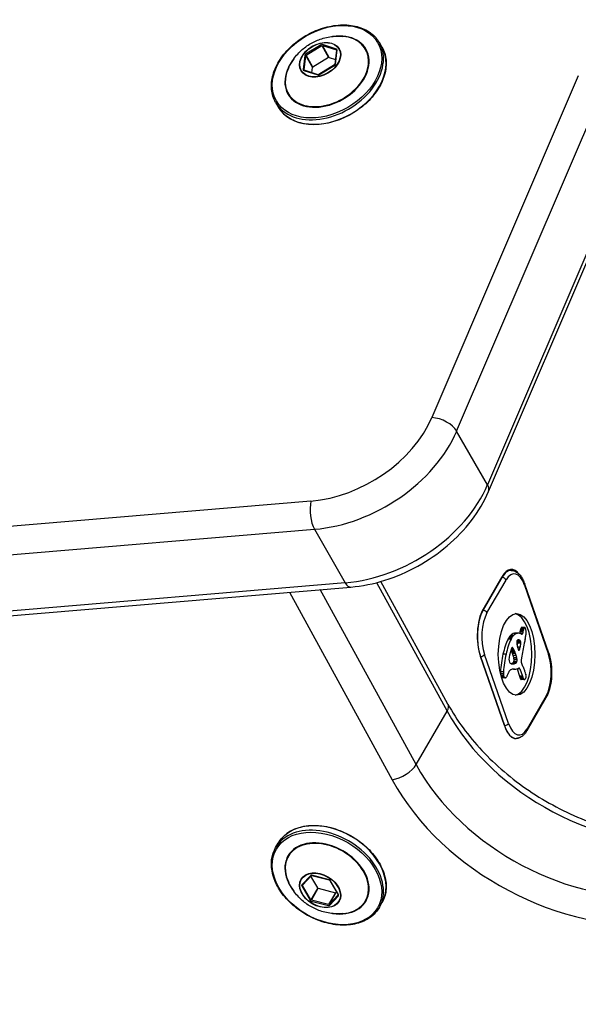
# Model space of a CAD drawing. Units: millimetres. Extents: x -2821 to 4428, y -2562 to 2688.
# Drawn here: x -73 to 10, y -51 to 95 of the extents above; entities that cross this region are included whole.
import ezdxf

# ---------------------------------------------------------------- set-up
doc = ezdxf.new("R2010")
doc.units = ezdxf.units.MM
doc.header["$LTSCALE"] = 100
doc.layers.add('SW_Toestellen', color=2, linetype='Continuous')

msp = doc.modelspace()

# ---------------------------------------------------------------- linework, layer by layer
at = {"layer": 'SW_Toestellen'}
for p, q in [((-28.46, 91.54), (-30.79, 90.11)), ((-30.71, 89.99), (-28.39, 91.42)), ((-28.39, 91.42), (-27.36, 89.65)), ((-28.29, 91.44), (-26.21, 90.76)), ((-27.27, 89.66), (-28.29, 91.44)), ((-26.19, 90.89), (-28.28, 91.57)), ((-19.82, 91.86), (-19.43, 91.18)), ((-30.9, 89.96), (-31.14, 87.84)), ((-31.01, 87.79), (-30.77, 89.91)), ((-30.77, 89.91), (-29.74, 88.14)), ((-29.69, 88.21), (-30.71, 89.99)), ((-27.36, 89.65), (-29.69, 88.21)), ((-27.27, 89.66), (-26.33, 89.36)), ((-26.18, 90.72), (-26.42, 88.61)), ((-26.35, 88.66), (-26.11, 90.77)), ((-26.21, 90.76), (-26.18, 90.7)), ((-29.83, 87.37), (-29.74, 88.14)), ((-26.48, 88.53), (-28.81, 87.09)), ((-28.79, 87.07), (-26.46, 88.51)), ((-31.06, 87.72), (-28.98, 87.04)), ((-30.99, 87.75), (-31.01, 87.79)), ((-28.91, 87.07), (-30.99, 87.75)), ((9.75, 86.91), (-12, 36.08)), ((-8.33, 34.08), (13.43, 84.9)), ((-8.33, 34.08), (13.43, 84.9)), ((-35.24, 82.96), (-34.85, 82.28)), ((18.02, 76.94), (-3.73, 26.11)), ((18.02, 76.94), (-3.73, 26.11)), ((-3.59, 25.1), (18.16, 75.93)), ((-3.73, 26.11), (-8.33, 34.08)), ((-29.98, 23.68), (-765.95, -38.38)), ((-765.45, -42.58), (-29.48, 19.48)), ((-765.45, -42.58), (-29.48, 19.48)), ((-29.48, 19.48), (-24.88, 11.52)), ((-0.24, 13.36), (-0.76, 13.36)), ((-1.58, 12.33), (-4.41, 7.43)), ((-4.4, 7.57), (-1.57, 12.47)), ((-3.82, 7.04), (-0.99, 11.93)), ((-1.65, 12.33), (-1.58, 12.33)), ((-24.88, 11.52), (-760.85, -50.54)), ((-24.88, 11.52), (-760.85, -50.54)), ((-760.04, -51.17), (-24.07, 10.89)), ((-14.35, -15.53), (-28.6, 10.51)), ((-14.35, -15.53), (-28.6, 10.51)), ((-20.22, 11.55), (-9.76, -7.57)), ((-20.22, 11.55), (-9.76, -7.57)), ((-9.62, -6.54), (-19.62, 11.71)), ((1.77, 11.15), (5.33, 0.87)), ((5.35, 1.04), (1.79, 11.31)), ((-33.18, 10.12), (-17.91, -17.78)), ((-4.41, 7.43), (-4.48, 7.43)), ((1.58, 4.48), (1.13, 4.48)), ((1.63, 4.64), (1.18, 4.64)), ((1.69, 4.78), (1.24, 4.78)), ((1.72, 4.83), (1.27, 4.83)), ((1.75, 4.86), (1.3, 4.86)), ((1.78, 4.88), (1.34, 4.88)), ((1.8, 4.88), (1.35, 4.88)), ((-0.25, 3.13), (-0.7, 3.13)), ((-0.2, 3.23), (-0.65, 3.23)), ((-0.15, 3.31), (-0.59, 3.31)), ((-0.01, 3.52), (-0.45, 3.52)), ((0.14, 3.69), (-0.31, 3.69)), ((0.66, 4), (0.21, 4)), ((0.83, 4.02), (0.38, 4.02)), ((1.09, 2.95), (0.68, 2.95)), ((0.95, 3.04), (0.75, 3.04)), ((1.48, 4.05), (1.03, 4.05)), ((1.52, 4.25), (1.07, 4.25)), ((1.32, 3.86), (1.19, 3.94)), ((0.17, 1.59), (-0.24, 1.59)), ((0.22, 1.49), (-0.23, 1.49)), ((0.12, 1.67), (-0.22, 1.67)), ((0.07, 1.76), (-0.18, 1.76)), ((-0.05, 1.87), (-0.08, 1.87)), ((1.12, 2.92), (0.67, 2.92)), ((1.15, 2.88), (0.7, 2.88)), ((1.12, 1.93), (0.72, 1.93)), ((1.17, 2.84), (0.73, 2.84)), ((1.19, 2.79), (0.75, 2.79)), ((1.21, 2.54), (0.76, 2.54)), ((1.21, 2.67), (0.77, 2.67)), ((1.04, 1.64), (0.81, 1.64)), ((-1.24, -9.72), (-4.8, 0.56)), ((-4.8, 0.56), (-1.24, -9.72)), ((-0.61, -9.41), (-4.17, 0.86)), ((-0.99, 0.91), (-1.44, 0.91)), ((0.27, 1.38), (-0.18, 1.38)), ((0.34, 1.21), (-0.1, 1.21)), ((0.41, 1.02), (-0.04, 1.02)), ((0.51, 0.7), (0.06, 0.7)), ((0.61, 0.38), (0.16, 0.38)), ((0.65, 0.09), (0.2, 0.09)), ((0.12, -0.54), (-0.15, -0.54)), ((0.31, -0.49), (-0.14, -0.49)), ((0.29, -1.33), (-0.09, -1.33)), ((0.37, -0.48), (-0.08, -0.48)), ((0.4, -0.47), (-0.05, -0.47)), ((0.13, -1.32), (-0.03, -1.32)), ((0.43, -0.46), (-0.02, -0.46)), ((0.45, -0.45), (0, -0.45)), ((0.47, -0.45), (0.03, -0.45)), ((0.49, -0.44), (0.04, -0.44)), ((0.51, -0.43), (0.06, -0.43)), ((0.54, -0.4), (0.09, -0.4)), ((0.56, -0.35), (0.12, -0.35)), ((0.58, -0.32), (0.13, -0.32)), ((0.59, -0.28), (0.14, -0.28)), ((0.61, -0.24), (0.16, -0.24)), ((0.62, -0.19), (0.17, -0.19)), ((0.64, -1.28), (1.01, -2.35)), ((1.08, -1.27), (0.7, -1.27)), ((1.08, -1.27), (1.45, -2.35)), ((-1.38, -1.74), (-1.83, -1.74)), ((-1.39, -2.01), (-1.82, -2.01)), ((-1.36, -2.27), (-1.75, -2.27)), ((-1.34, -2.36), (-1.73, -2.36)), ((-1.31, -2.44), (-1.7, -2.44)), ((-1.28, -2.5), (-1.69, -2.5)), ((-1.25, -2.54), (-1.67, -2.54)), ((-1.16, -2.62), (-1.6, -2.62)), ((-1.11, -2.63), (-1.55, -2.63)), ((1.45, -2.35), (1.01, -2.35)), ((1.49, -2.48), (1.04, -2.48)), ((1.53, -2.61), (1.08, -2.61)), ((1.56, -2.7), (1.12, -2.7)), ((1.6, -2.77), (1.16, -2.77)), ((1.67, -2.85), (1.22, -2.85)), ((1.73, -2.88), (1.28, -2.88)), ((2.13, -10.45), (4.96, -5.55)), ((4.98, -5.3), (2.15, -10.2)), ((-14.35, -15.53), (-9.76, -7.57)), ((0.25, -11.62), (0.5, -11.62)), ((-35.24, -27.87), (-34.85, -27.2)), ((-30.01, -31.99), (-31.34, -33.42)), ((-31.23, -33.43), (-29.9, -31.99)), ((-28.98, -33.84), (-29.99, -32.09)), ((-27.29, -32.64), (-29.85, -31.95)), ((-29.84, -31.99), (-27.28, -32.67)), ((-31.35, -33.57), (-30.12, -35.69)), ((-31.23, -33.49), (-31.12, -33.31)), ((-30, -35.61), (-31.23, -33.49)), ((-27.18, -32.74), (-25.96, -34.86)), ((-25.9, -34.87), (-27.13, -32.75)), ((-28.98, -33.84), (-30, -35.61)), ((-29.92, -35.67), (-28.9, -33.89)), ((-28.9, -33.89), (-26.34, -34.58)), ((-26.34, -34.58), (-27.37, -36.35)), ((-27.28, -36.34), (-26.26, -34.56)), ((-25.95, -34.9), (-27.28, -36.34)), ((-27.24, -36.46), (-25.91, -35.02)), ((-26.18, -34.47), (-26.26, -34.56)), ((-25.95, -34.89), (-25.95, -34.9)), ((-29.96, -35.81), (-27.4, -36.49)), ((-27.37, -36.35), (-29.92, -35.67)), ((-19.82, -36.77), (-19.43, -36.1))]:
    msp.add_line(p, q, dxfattribs=at)
for centre, major_axis, ratio in [((-27.6, 87.53), (-7.53, -4.35), 0.707107), ((-28.62, 89.3), (2.83, 1.64), 0.707107), ((-28.63, 89.31), (-2.79, -1.61), 0.707107), ((0.58, 0.87), (0, 6.08), 0.447214), ((-27.6, -32.45), (7.53, -4.35), 0.707107), ((-28.62, -34.21), (2.83, -1.64), 0.707107), ((-28.63, -34.22), (2.79, -1.61), 0.707107)]:
    msp.add_ellipse(centre, major_axis=major_axis, ratio=ratio, dxfattribs=at)
for centre, major_axis, ratio, start_param, end_param in [((-27.6, 87.53), (-5.8, -3.35), 0.707107, 5.23307, 10.474893), ((-27.61, 87.56), (5.73, 3.31), 0.707107, 2.347777, 7.077001), ((-27.53, 87.41), (-7.71, -4.45), 0.707107, 0, 3.141593), ((-27.14, 86.73), (7.71, 4.45), 0.707107, 3.141593, 6.283185), ((-28.38, 91.42), (0.108, 0.15), 0.866589, 0, 1.047198), ((-26.3, 90.74), (0.173, 0.1), 0.707107, 5.800988, 6.848185), ((-30.71, 89.99), (-0.173, -0.1), 0.707107, 4.75379, 5.800988), ((-26.54, 88.62), (0.173, 0.1), 0.707107, 4.75379, 5.800988), ((-30.95, 87.87), (-0.173, -0.1), 0.707107, 5.800988, 6.848185), ((-30.92, 87.81), (-0.0866, -0.05), 0.707107, 5.800988, 6.283185), ((-28.87, 87.19), (-0.108, -0.15), 0.866589, 0, 1.047198), ((-26.84, 37.05), (-14.72, -8.5), 0.707107, 0.98403, 2.384839), ((-10.94, 34.25), (2.76, -1.18), 0.514115, 0.601652, 2.172448), ((-25.77, 35.21), (17.32, 10), 0.707107, 4.125623, 5.526432), ((-25.77, 35.21), (17.32, 10), 0.707107, 4.125623, 5.526432), ((-21.18, 27.25), (-17.32, -10), 0.707107, 0.98403, 2.384839), ((-21.18, 27.25), (-17.32, -10), 0.707107, 0.98403, 2.384839), ((-6.35, 26.29), (2.76, -1.18), 0.514115, 0, 0.601652), ((-28.92, 21.84), (-0.25, 2.99), 0.391505, 0.876411, 2.447207), ((-0.24, 8.46), (0, 4.9), 0.447214, 0, 0.659058), ((-0.2, 8.52), (0, 5), 0.447214, 5.729438, 6.942243), ((0.21, 8.46), (0, 4.4), 0.447214, 5.371447, 6.942243), ((-1.44, 11.93), (0.433, -0.25), 0.707107, 0.684719, 2.255516), ((-24.32, 13.88), (0.25, -2.99), 0.391505, 5.5888, 6.283185), ((1.32, 11.15), (0.472, 0.164), 0.547723, 5.719243, 6.283185), ((-3.03, 3.62), (0, 5), 0.447214, 0.659058, 2.229854), ((-3.06, 3.56), (0, -4.9), 0.447214, 3.800651, 5.371447), ((-4.27, 7.04), (-0.433, 0.25), 0.707107, 3.826312, 5.397108), ((-2.62, 3.56), (0, 4.4), 0.447214, 0.659058, 2.229854), ((0.13, 0.87), (0, 6.08), 0.447214, 3.223972, 6.200806), ((2.15, 3.08), (0, -2.67), 0.447214, 4.163492, 4.25908), ((1.86, 3.48), (0, -1.91), 0.447214, 4.062208, 4.163492), ((1.49, 4.1), (0, -0.879), 0.447214, 3.842731, 4.062208), ((1.42, 4.3), (0, -0.617), 0.447214, 3.706318, 3.842731), ((1.36, 4.5), (0, 0.391), 0.447214, 0.34994, 0.564726), ((1.35, 4.57), (0, 0.316), 0.447214, 0.102383, 0.34994), ((1.35, 4.61), (0, 0.272), 0.447214, 0, 0.102383), ((2.6, 3.08), (0, -2.67), 0.447214, 4.163492, 4.25908), ((2.31, 3.48), (0, -1.91), 0.447214, 4.062208, 4.163492), ((1.94, 4.1), (0, -0.879), 0.447214, 3.842731, 4.062208), ((1.86, 4.3), (0, -0.617), 0.447214, 3.706318, 3.842731), ((1.81, 4.5), (0, 0.391), 0.447214, 0.34994, 0.564726), ((1.8, 4.57), (0, 0.316), 0.447214, 0.102383, 0.34994), ((1.8, 4.61), (0, 0.272), 0.447214, 6.098108, 6.385568), ((1.79, 4.57), (0, 0.314), 0.447214, 5.606604, 6.098108), ((1.75, 4.45), (0, 0.463), 0.447214, 5.269468, 5.606604), ((1.66, 4.32), (0, 0.708), 0.447214, 5.020051, 5.269468), ((1.38, 4.13), (0, 1.36), 0.447214, 4.889648, 5.020051), ((1.63, -2.52), (0, -7.68), 0.447214, 3.88612, 4.24955), ((2.08, -2.52), (0, -7.68), 0.447214, 3.88612, 4.24955), ((-0.27, 2.17), (0, -1.35), 0.447214, 3.812384, 3.920921), ((0.49, 0.01), (0, -4.11), 0.447214, 3.776641, 3.812384), ((0.33, 0.52), (0, -3.47), 0.447214, 3.668636, 3.776641), ((0.4, 0.24), (0, -3.79), 0.447214, 3.569702, 3.668636), ((0.37, 0.37), (0, 3.65), 0.447214, 0.098728, 0.428109), ((0.18, 2.17), (0, -1.35), 0.447214, 3.812384, 3.920921), ((0.94, 0.01), (0, -4.11), 0.447214, 3.776641, 3.812384), ((0.77, 0.52), (0, -3.47), 0.447214, 3.668636, 3.776641), ((0.85, 0.24), (0, -3.79), 0.447214, 3.569702, 3.668636), ((0.82, 0.37), (0, 3.65), 0.447214, 0.098728, 0.428109), ((0.38, 0.16), (0, 3.86), 0.447214, 0, 0.098728), ((0.79, 2.66), (0, 0.384), 0.447214, 0.46497, 0.99349), ((0.83, 0.16), (0, 3.86), 0.447214, 6.069746, 6.381913), ((0.81, 2.57), (0, 0.485), 0.447214, 0.042986, 0.46497), ((0.83, 1.41), (0, 1.65), 0.447214, 6.127573, 6.326602), ((0.85, 1.71), (0, 1.35), 0.447214, 5.884046, 6.127573), ((0.91, 4.15), (0, -0.3), 0.447214, 1.038069, 1.211808), ((2.04, 3.2), (0, -2.4), 0.447214, 4.25908, 4.3534), ((0.93, 2.11), (0, -0.908), 0.447214, 2.658545, 2.742453), ((1.36, 4.15), (0, -0.3), 0.447214, 6.026513, 7.494993), ((2.49, 3.2), (0, -2.4), 0.447214, 4.25908, 4.3534), ((32.04, -28.22), (0, 74.43), 0.447214, 1.135652, 1.140256), ((-1.76, 6.9), (0, 8.91), 0.447214, 4.277846, 4.354575), ((1.26, 4.08), (0, 1.63), 0.447214, 4.781956, 4.889648), ((1.51, 4.02), (0, 1.07), 0.447214, 4.574577, 4.640086), ((1.57, 4), (0, 0.926), 0.447214, 4.522828, 4.574577), ((1.86, 3.88), (0, 0.282), 0.447214, 4.35325, 4.522828), ((1.19, 4.07), (0, 1.79), 0.447214, 4.683906, 4.781956), ((1.28, 4.06), (0, 1.6), 0.447214, 4.640086, 4.683906), ((11.56, -14.03), (0, 30.67), 0.447214, 1.039247, 1.048149), ((0.06, 1.2), (0, 0.776), 0.447214, 0.945923, 1.160888), ((-1.02, -0.58), (0, -2.72), 0.447214, 2.435006, 2.464738), ((-0.82, -0.07), (0, -2.05), 0.447214, 2.358468, 2.435006), ((0.04, 1.23), (0, 0.731), 0.447214, 0.717563, 0.945923), ((-0.07, 1.5), (0, 0.366), 0.447214, 6.20866, 7.000749), ((-0.07, 1.4), (0, 0.475), 0.447214, 5.584963, 6.20866), ((0.74, 3.57), (0, -2.36), 0.447214, 5.584963, 5.64421), ((-3.63, -9.59), (0, -14.03), 0.447214, 2.492663, 2.502617), ((-0.57, -0.58), (0, -2.72), 0.447214, 2.435006, 2.492663), ((-0.38, -0.07), (0, -2.05), 0.447214, 2.358468, 2.435006), ((0.78, 2.61), (0, 0.375), 0.447214, 1.314282, 1.576795), ((0.9, 2.61), (0, 0.649), 0.447214, 1.576795, 1.729035), ((0.99, 2.64), (0, 0.857), 0.447214, 1.729035, 1.866325), ((0.83, 2.62), (0, 0.478), 0.447214, 1.140692, 1.278332), ((0.87, 2.59), (0, 0.577), 0.447214, 1.278332, 1.326085), ((0.72, 2.67), (0, 0.223), 0.447214, 1.326085, 1.449512), ((0.81, 2.63), (0, 0.447), 0.447214, 0.99349, 1.140692), ((1.25, 2.81), (0, 1.45), 0.447214, 1.866325, 1.947591), ((1.48, 3.02), (0, 2.01), 0.447214, 1.947591, 2.081229), ((0.48, 2.11), (0, -0.908), 0.447214, 2.658545, 2.678997), ((0.54, 2.36), (0, -0.625), 0.447214, 2.536712, 2.658545), ((-17.34, 16), (0, -42.66), 0.447214, 1.237924, 1.249747), ((0.57, 2.46), (0, -0.512), 0.447214, 2.405025, 2.536712), ((2.26, 4), (0, 4.01), 0.447214, 2.081229, 2.148164), ((0.62, 2.58), (0, -0.343), 0.447214, 2.209093, 2.405025), ((0.65, 2.63), (0, -0.255), 0.447214, 1.70418, 2.209093), ((0.64, 2.63), (0, -0.284), 0.447214, 1.249747, 1.70418), ((2.81, 4.79), (0, 5.47), 0.447214, 2.148164, 2.191829), ((0.93, 1.78), (0, -0.3), 0.447214, 5.333421, 7.351629), ((-216.14, 268.43), (0, -554.09), 0.447214, 1.068443, 1.06904), ((0.99, 2.36), (0, -0.625), 0.447214, 2.536712, 2.658545), ((-16.89, 16), (0, -42.66), 0.447214, 1.234629, 1.249747), ((1.02, 2.46), (0, -0.512), 0.447214, 2.405025, 2.536712), ((1.07, 2.58), (0, -0.343), 0.447214, 2.209093, 2.405025), ((1.1, 2.63), (0, -0.255), 0.447214, 1.70418, 2.209093), ((1.09, 2.63), (0, -0.284), 0.447214, 1.249747, 1.70418), ((16.46, -12.42), (0, 36.18), 0.447214, 1.14486, 1.177641), ((32.04, -28.22), (0, 74.43), 0.447214, 1.140256, 1.14486), ((-4.62, 0.86), (-0.472, -0.164), 0.547723, 1.006854, 2.57765), ((2.34, -3.31), (0, -9.45), 0.447214, 4.24955, 4.546038), ((2.79, -3.31), (0, -9.45), 0.447214, 4.24955, 4.546038), ((-0.33, 0.14), (0, 0.526), 0.447214, 1.155779, 1.99121), ((1.04, -1.21), (0, 3.87), 0.447214, 1.055018, 1.155779), ((797.44, -1010.88), (0, 2051.01), 0.447214, 1.054923, 1.055018), ((797.44, -1010.88), (0, 2051.01), 0.447214, 1.054828, 1.054923), ((15.52, -19.13), (0, 40.88), 0.447214, 1.051489, 1.054828), ((15.52, -19.13), (0, 40.88), 0.447214, 1.048149, 1.051489), ((-1, -0.47), (0, -2.61), 0.447214, 2.267133, 2.358468), ((-1.74, -1.85), (0, -4.77), 0.447214, 2.217042, 2.267133), ((-2.46, -3.07), (0, -6.8), 0.447214, 2.159763, 2.217042), ((-5.23, -7.2), (0, -14.24), 0.447214, 2.132403, 2.159763), ((-0.09, 0.03), (0, -0.658), 0.447214, 1.673079, 2.132403), ((0, 0.05), (0, -0.447), 0.447214, 1.013359, 1.675699), ((-0.55, -0.47), (0, -2.61), 0.447214, 2.267133, 2.358468), ((-1.29, -1.85), (0, -4.77), 0.447214, 2.217042, 2.267133), ((-2.02, -3.07), (0, -6.8), 0.447214, 2.159763, 2.217042), ((-4.78, -7.2), (0, -14.24), 0.447214, 2.132403, 2.159763), ((0.36, 0.03), (0, -0.658), 0.447214, 1.673079, 2.132403), ((0.45, 0.05), (0, -0.447), 0.447214, 1.013359, 1.675699), ((1.52, -0.08), (0, 0.595), 0.447214, 1.271401, 1.728146), ((1.6, -0.13), (0, 0.772), 0.447214, 0.917368, 1.271401), ((18.29, -14.12), (0, 40.61), 0.447214, 1.177641, 1.206849), ((3.77, -1.82), (0, -4.4), 0.447214, 0.659058, 2.229854), ((4.88, 0.87), (0.472, 0.164), 0.547723, 5.719243, 6.283185), ((-0.13, -2.89), (0, 1.53), 0.447214, 0.230805, 0.824594), ((-0.26, 0.21), (0, 0.705), 0.447214, 1.99121, 2.630605), ((-0.27, 0.15), (0, -0.635), 0.447214, 5.772198, 5.900138), ((-0.21, 0.5), (0, -1.01), 0.447214, 5.900138, 5.980596), ((-0.18, 0.71), (0, -1.23), 0.447214, 5.980596, 6.057124), ((-0.12, 1.27), (0, -1.81), 0.447214, 6.057124, 6.109388), ((0.05, -4.59), (0, 3.27), 0.447214, 6.229829, 6.513991), ((-0.09, 1.77), (0, -2.31), 0.447214, 6.109388, 6.202833), ((-0.46, 4.21), (0, -4.76), 0.447214, 0.107734, 0.149844), ((-0.03, 3.34), (0, -3.89), 0.447214, 6.202833, 6.258513), ((0.14, -4.68), (0, 4.23), 0.447214, 0.11704, 0.149844), ((8.97, -172.64), (0, 173.35), 0.447214, 0.11664, 0.11704), ((-0.02, 4.42), (0, -4.97), 0.447214, 6.258513, 6.343871), ((8.97, -172.64), (0, 173.35), 0.447214, 0.116239, 0.11664), ((-0.22, 3.47), (0, -3.95), 0.447214, 0.116239, 0.128675), ((-0.07, 0.76), (0, -1.22), 0.447214, 0.128675, 0.168959), ((-0.04, 0.35), (0, -0.813), 0.447214, 0.168959, 0.218748), ((0, 0), (0, -0.449), 0.447214, 0.218748, 0.308784), ((0.02, -0.12), (0, -0.322), 0.447214, 0.308784, 0.537886), ((0.02, -0.12), (0, -0.327), 0.447214, 0.537886, 0.763649), ((-0.02, -0.03), (0, -0.449), 0.447214, 0.763649, 0.864421), ((-0.01, 4.21), (0, -4.76), 0.447214, 0.060686, 0.149844), ((-0.12, 0.16), (0, -0.742), 0.447214, 0.864421, 0.9254), ((0.29, 5.5), (0, -6.83), 0.447214, 6.229829, 6.334281), ((-0.21, 0.32), (0, -1), 0.447214, 0.9254, 0.983504), ((-0.57, 0.84), (0, -1.95), 0.447214, 0.983504, 1.013359), ((0.59, -4.68), (0, 4.23), 0.447214, 0.11704, 0.149844), ((9.42, -172.64), (0, 173.35), 0.447214, 0.11664, 0.11704), ((9.42, -172.64), (0, 173.35), 0.447214, 0.116239, 0.11664), ((0.22, 3.47), (0, -3.95), 0.447214, 0.116239, 0.128675), ((0.38, 0.76), (0, -1.22), 0.447214, 0.128675, 0.168959), ((0.32, 4.41), (0, -5.74), 0.447214, 0.051096, 0.175343), ((0.41, 0.35), (0, -0.813), 0.447214, 0.168959, 0.218748), ((0.45, 0), (0, -0.449), 0.447214, 0.218748, 0.308784), ((0.46, -0.12), (0, -0.322), 0.447214, 0.308784, 0.537886), ((0.46, -0.12), (0, -0.327), 0.447214, 0.537886, 0.763649), ((0.43, -0.03), (0, -0.449), 0.447214, 0.763649, 0.864421), ((0.33, 0.16), (0, -0.742), 0.447214, 0.864421, 0.9254), ((0.23, 0.32), (0, -1), 0.447214, 0.9254, 0.983504), ((-0.12, 0.84), (0, -1.95), 0.447214, 0.983504, 1.013359), ((0.24, 5.38), (0, -6.72), 0.447214, 0.175343, 0.215685), ((0.68, 0.85), (0, -2.08), 0.447214, 0.215685, 0.273058), ((0.97, -1.45), (0, 0.3), 0.447214, 5.371447, 6.556243), ((1.41, -0.12), (0, 0.345), 0.447214, 1.728146, 1.957804), ((1.45, -0.08), (0, 0.431), 0.447214, 1.957804, 2.141719), ((1.53, 0.04), (0, 0.667), 0.447214, 2.141719, 2.290744), ((2.02, 1), (0, 2.12), 0.447214, 2.290744, 2.337611), ((-8.6, -20.23), (0, 29.75), 0.447214, 5.424758, 5.439045), ((-10.1, -30.41), (0, 39.31), 0.447214, 5.555862, 5.565644), ((-8.39, -19.92), (0, 29.24), 0.447214, 5.40225, 5.413947), ((-3.44, -10.78), (0, 14.89), 0.447214, 5.379275, 5.40225), ((-1.35, -1.93), (0, -1.09), 0.447214, 4.546038, 4.716364), ((-1.54, -1.9), (0, -0.731), 0.447214, 5.925896, 6.101085), ((-1.55, -2.01), (0, -0.623), 0.447214, 6.101085, 6.283185), ((-0.9, -1.93), (0, -1.09), 0.447214, 4.546038, 4.792147), ((-1.03, -1.95), (0, -0.796), 0.447214, 4.792147, 5.127182), ((-1.06, -1.98), (0, -0.722), 0.447214, 5.127182, 5.267147), ((-1.1, -2.03), (0, -0.614), 0.447214, 5.267147, 5.431452), ((-1.12, -2.07), (0, -0.558), 0.447214, 5.431452, 5.577626), ((-1.17, -2.2), (0, -0.395), 0.447214, 5.577626, 5.78362), ((-1.1, -1.9), (0, -0.731), 0.447214, 5.78362, 6.101085), ((-1.11, -2.01), (0, -0.623), 0.447214, 6.101085, 6.472486), ((-1.12, -1.88), (0, -0.75), 0.447214, 0.189301, 0.479556), ((-1.23, -1.41), (0, 1.28), 0.447214, 3.621149, 3.79202), ((-1.35, -1.05), (0, 1.73), 0.447214, 3.79202, 3.919655), ((-1.89, 0.19), (0, 3.47), 0.447214, 3.919655, 3.98327), ((-2.37, 1.14), (0, 4.9), 0.447214, 3.98327, 4.020034), ((0.47, -4.13), (0, 3.35), 0.447214, 0.824594, 0.878442), ((1.93, -1.21), (0, -2.36), 0.447214, 5.215797, 5.281978), ((1.6, -1.68), (0, -1.49), 0.447214, 5.281978, 5.3871), ((1.5, -1.87), (0, -1.18), 0.447214, 5.3871, 5.485067), ((1.36, -2.17), (0, -0.762), 0.447214, 5.485067, 5.63709), ((1.31, -2.33), (0, -0.562), 0.447214, 5.63709, 5.925101), ((1.28, -2.48), (0, -0.401), 0.447214, 5.925101, 6.283185), ((2.38, -1.21), (0, -2.36), 0.447214, 5.215797, 5.281978), ((2.05, -1.68), (0, -1.49), 0.447214, 5.281978, 5.3871), ((1.94, -1.87), (0, -1.18), 0.447214, 5.3871, 5.485067), ((1.81, -2.17), (0, -0.762), 0.447214, 5.485067, 5.63709), ((1.75, -2.33), (0, -0.562), 0.447214, 5.63709, 5.925101), ((1.73, -2.48), (0, -0.401), 0.447214, 5.925101, 6.326055), ((1.73, -2.43), (0, -0.448), 0.447214, 0.042869, 0.339614), ((-3.57, -11.01), (0, 15.25), 0.447214, 5.362157, 5.379275), ((1.68, -2.12), (0, -0.777), 0.447214, 0.339614, 0.511475), ((1.61, -1.86), (0, 1.08), 0.447214, 3.653067, 3.71007), ((1.05, -3.15), (0, 2.27), 0.447214, 5.247219, 5.362157), ((1.34, -0.89), (0, 2.22), 0.447214, 3.71007, 3.737652), ((0.62, 1.48), (0, 5.09), 0.447214, 3.737652, 3.747996), ((2.26, -3.81), (0, 1.35), 0.447214, 0.567285, 0.606403), ((4.23, 1.06), (0, 6), 0.447214, 2.105627, 2.12965), ((1.41, -0.85), (0, 2.16), 0.447214, 3.708877, 3.735583), ((0.05, -4.78), (0, 5.02), 0.447214, 5.242529, 5.271243), ((1.73, -1.9), (0, 0.888), 0.447214, 3.735583, 3.800508), ((1.81, -2.13), (0, 0.607), 0.447214, 3.800508, 3.889012), ((1.32, -3.13), (0, 1.75), 0.447214, 5.214697, 5.242529), ((1.93, -2.43), (0, 0.2), 0.447214, 3.889012, 5.104706), ((1.75, -2.6), (0, 0.653), 0.447214, 5.104706, 5.214697), ((4.53, -5.3), (0.433, -0.25), 0.707107, 0, 0.684719), ((-12.25, -7.98), (2.63, 1.44), 0.461043, 5.634452, 6.283185), ((15.23, -3.42), (25.98, -15), 0.707107, 4.002152, 5.526432), ((15.23, -3.42), (25.98, -15), 0.707107, 4.002152, 5.526432), ((-1.06, -9.41), (-0.472, -0.164), 0.547723, 1.006854, 2.57765), ((0.53, -6.66), (0, -5), 0.447214, 5.371447, 6.572843), ((0.5, -6.72), (0, -4.9), 0.447214, 5.371447, 6.283185), ((0.94, -6.72), (0, -4.4), 0.447214, 5.371447, 6.942243), ((1.7, -10.2), (0.433, -0.25), 0.707107, 0, 0.684719), ((-16.85, -15.94), (-2.63, -1.44), 0.461043, 0.922063, 2.492859), ((10.63, -11.38), (-25.98, 15), 0.707107, 0.86056, 2.384839), ((10.63, -11.38), (-25.98, 15), 0.707107, 0.86056, 2.384839), ((9.57, -13.22), (28.58, -16.5), 0.707107, 4.002152, 5.526432), ((-27.53, -32.32), (7.71, -4.45), 0.707107, 0, 3.141593), ((-27.14, -31.65), (-7.71, 4.45), 0.707107, 3.141593, 6.283185), ((-27.6, -32.45), (5.8, -3.35), 0.707107, 5.23307, 10.474893), ((-27.61, -32.47), (-5.73, 3.31), 0.707107, 2.347777, 7.077001), ((-29.85, -32.1), (-0.173, 0.1), 0.707107, 5.076031, 6.123228), ((-31.18, -33.54), (-0.173, 0.1), 0.707107, 6.123228, 7.170426), ((-31.31, -33.36), (0.0733, -0.068), 0.69808, 4.870338, 6.283185), ((-27.29, -32.79), (-0.034, 0.176), 0.934701, 4.712389, 5.759587), ((-26.03, -34.84), (0.0866, -0.05), 0.707107, 6.123228, 6.283185), ((-26.07, -34.9), (0.173, -0.1), 0.707107, 6.123228, 7.170426), ((-29.96, -35.66), (0.034, -0.176), 0.934701, 4.712389, 5.759587), ((-27.4, -36.34), (0.173, -0.1), 0.707107, 5.076031, 6.123228)]:
    msp.add_ellipse(centre, major_axis=major_axis, ratio=ratio, start_param=start_param, end_param=end_param, dxfattribs=at)
for points, knots in [([(-35.24, 82.96), (-35.57, 83.54), (-35.78, 84.2), (-35.91, 85.59), (-35.83, 86.34), (-35.41, 87.84), (-35.05, 88.6), (-34.1, 90.05), (-33.51, 90.75), (-32.13, 92), (-31.35, 92.55), (-29.69, 93.48), (-28.8, 93.84), (-27.02, 94.34), (-26.13, 94.47), (-24.41, 94.5), (-23.59, 94.39), (-22.11, 93.93), (-21.45, 93.58), (-20.46, 92.77), (-20.1, 92.34), (-19.82, 91.86)], [5.277389, 5.277389, 5.277389, 5.277389, 5.590435, 5.590435, 5.906839, 5.906839, 6.227691, 6.227691, 6.550132, 6.550132, 6.872738, 6.872738, 7.195307, 7.195307, 7.517918, 7.517918, 7.840255, 7.840255, 8.160592, 8.160592, 8.418981, 8.418981, 8.418981, 8.418981]), ([(-33.3, 88.13), (-32.96, 88.86), (-32.55, 89.46), (-31.69, 90.47), (-31.24, 90.88), (-30.28, 91.59), (-29.77, 91.88), (-28.69, 92.35), (-28.1, 92.54), (-26.79, 92.78), (-26.07, 92.84), (-25.26, 92.77)], [6.071205, 6.071205, 6.071205, 6.071205, 6.381997, 6.381997, 6.692789, 6.692789, 7.003581, 7.003581, 7.314373, 7.314373, 7.625166, 7.625166, 7.625166, 7.625166]), ([(-19.43, 91.18), (-19.1, 90.6), (-18.89, 89.95), (-18.76, 88.55), (-18.84, 87.81), (-19.26, 86.3), (-19.62, 85.54), (-20.57, 84.09), (-21.16, 83.4), (-22.54, 82.14), (-23.32, 81.59), (-24.98, 80.67), (-25.87, 80.3), (-27.65, 79.8), (-28.54, 79.67), (-30.26, 79.65), (-31.08, 79.76), (-32.56, 80.22), (-33.22, 80.56), (-34.21, 81.38), (-34.57, 81.8), (-34.85, 82.28)], [2.135796, 2.135796, 2.135796, 2.135796, 2.448842, 2.448842, 2.765246, 2.765246, 3.086098, 3.086098, 3.408539, 3.408539, 3.731145, 3.731145, 4.053715, 4.053715, 4.376325, 4.376325, 4.698662, 4.698662, 5.018999, 5.018999, 5.277389, 5.277389, 5.277389, 5.277389]), ([(-26.18, 90.72), (-26.18, 90.72), (-26.18, 90.73), (-26.18, 90.73), (-26.18, 90.73), (-26.18, 90.73), (-26.18, 90.73), (-26.18, 90.73), (-26.18, 90.73), (-26.18, 90.73), (-26.18, 90.73), (-26.18, 90.73)], [3.6651914, 3.6651914, 3.6651914, 3.6651914, 3.761631, 3.761631, 3.8580705, 3.8580705, 3.9545101, 3.9545101, 4.0509496, 4.0509496, 4.1473892, 4.1473892, 4.1473892, 4.1473892]), ([(-26.48, 88.53), (-26.47, 88.53), (-26.47, 88.54), (-26.45, 88.55), (-26.45, 88.56), (-26.44, 88.57), (-26.43, 88.57), (-26.43, 88.59), (-26.42, 88.59), (-26.42, 88.6), (-26.42, 88.6), (-26.42, 88.61)], [2.617994, 2.617994, 2.617994, 2.617994, 2.827433, 2.827433, 3.036873, 3.036873, 3.246312, 3.246312, 3.455752, 3.455752, 3.665191, 3.665191, 3.665191, 3.665191]), ([(-31, 87.76), (-31, 87.76), (-31, 87.76), (-31, 87.76), (-31, 87.76), (-31, 87.76), (-31, 87.76), (-31, 87.76), (-31, 87.76), (-31, 87.76), (-31, 87.76), (-30.99, 87.75)], [1.0057965, 1.0057965, 1.0057965, 1.0057965, 1.1187965, 1.1187965, 1.2317965, 1.2317965, 1.3447964, 1.3447964, 1.4577964, 1.4577964, 1.5707963, 1.5707963, 1.5707963, 1.5707963]), ([(-28.91, 87.07), (-28.91, 87.07), (-28.9, 87.07), (-28.89, 87.07), (-28.88, 87.07), (-28.87, 87.07), (-28.86, 87.07), (-28.85, 87.08), (-28.84, 87.08), (-28.82, 87.09), (-28.81, 87.09), (-28.81, 87.09)], [1.570796, 1.570796, 1.570796, 1.570796, 1.780236, 1.780236, 1.989675, 1.989675, 2.199115, 2.199115, 2.408554, 2.408554, 2.617994, 2.617994, 2.617994, 2.617994]), ([(-24.07, 10.89), (-22.38, 11.03), (-20.67, 11.37), (-17.32, 12.42), (-15.67, 13.13), (-12.55, 14.86), (-11.07, 15.88), (-8.38, 18.17), (-7.16, 19.44), (-5.09, 22.16), (-4.23, 23.61), (-3.59, 25.1)], [0.98403, 0.98403, 0.98403, 0.98403, 1.264192, 1.264192, 1.544354, 1.544354, 1.824516, 1.824516, 2.104678, 2.104678, 2.384839, 2.384839, 2.384839, 2.384839]), ([(-0.24, 13.36), (-0.05, 13.36), (0.14, 13.32), (0.48, 13.17), (0.64, 13.07), (0.94, 12.82), (1.07, 12.68), (1.31, 12.34), (1.42, 12.16), (1.62, 11.76), (1.71, 11.54), (1.79, 11.31)], [2.2298544, 2.2298544, 2.2298544, 2.2298544, 2.412202, 2.412202, 2.5945497, 2.5945497, 2.7768973, 2.7768973, 2.959245, 2.959245, 3.1415927, 3.1415927, 3.1415927, 3.1415927]), ([(5.35, 1.04), (5.49, 0.64), (5.6, 0.2), (5.74, -0.71), (5.78, -1.2), (5.8, -2.16), (5.77, -2.65), (5.65, -3.58), (5.55, -4.03), (5.3, -4.85), (5.15, -5.23), (4.96, -5.55)], [3.141593, 3.141593, 3.141593, 3.141593, 3.455752, 3.455752, 3.769911, 3.769911, 4.08407, 4.08407, 4.39823, 4.39823, 4.712389, 4.712389, 4.712389, 4.712389]), ([(-9.62, -6.54), (-8.33, -8.91), (-6.62, -11.25), (-2.54, -15.61), (-0.16, -17.63), (5.02, -21.14), (7.83, -22.62), (13.59, -24.91), (16.54, -25.71), (22.28, -26.57), (25.07, -26.62), (27.64, -26.31)], [4.002152, 4.002152, 4.002152, 4.002152, 4.307008, 4.307008, 4.611864, 4.611864, 4.91672, 4.91672, 5.221576, 5.221576, 5.526432, 5.526432, 5.526432, 5.526432]), ([(2.13, -10.45), (2.06, -10.58), (1.97, -10.71), (1.79, -10.94), (1.7, -11.05), (1.49, -11.24), (1.38, -11.33), (1.15, -11.47), (1.03, -11.52), (0.77, -11.6), (0.63, -11.62), (0.5, -11.62)], [4.712389, 4.712389, 4.712389, 4.712389, 4.8442006, 4.8442006, 4.9760122, 4.9760122, 5.1078238, 5.1078238, 5.2396354, 5.2396354, 5.371447, 5.371447, 5.371447, 5.371447]), ([(-34.85, -27.2), (-34.51, -26.62), (-34.05, -26.11), (-32.9, -25.3), (-32.22, -24.99), (-30.71, -24.61), (-29.87, -24.54), (-28.14, -24.63), (-27.24, -24.8), (-25.47, -25.37), (-24.59, -25.77), (-22.96, -26.75), (-22.21, -27.33), (-20.88, -28.62), (-20.32, -29.33), (-19.44, -30.81), (-19.13, -31.58), (-18.79, -33.09), (-18.76, -33.83), (-18.97, -35.09), (-19.16, -35.62), (-19.43, -36.1)], [0.363642, 0.363642, 0.363642, 0.363642, 0.676688, 0.676688, 0.993092, 0.993092, 1.313944, 1.313944, 1.636385, 1.636385, 1.958991, 1.958991, 2.28156, 2.28156, 2.604171, 2.604171, 2.926508, 2.926508, 3.246845, 3.246845, 3.505235, 3.505235, 3.505235, 3.505235]), ([(-19.82, -36.77), (-20.16, -37.35), (-20.62, -37.86), (-21.77, -38.67), (-22.45, -38.98), (-23.96, -39.36), (-24.8, -39.43), (-26.53, -39.34), (-27.43, -39.17), (-29.2, -38.6), (-30.08, -38.2), (-31.71, -37.22), (-32.46, -36.64), (-33.79, -35.35), (-34.35, -34.64), (-35.23, -33.16), (-35.54, -32.4), (-35.88, -30.89), (-35.91, -30.14), (-35.7, -28.88), (-35.51, -28.35), (-35.24, -27.87)], [3.505235, 3.505235, 3.505235, 3.505235, 3.818281, 3.818281, 4.134684, 4.134684, 4.455537, 4.455537, 4.777978, 4.777978, 5.100583, 5.100583, 5.423153, 5.423153, 5.745763, 5.745763, 6.068101, 6.068101, 6.388438, 6.388438, 6.646827, 6.646827, 6.646827, 6.646827]), ([(-29.84, -31.99), (-29.84, -31.99), (-29.85, -31.99), (-29.87, -31.98), (-29.87, -31.98), (-29.88, -31.98), (-29.89, -31.99), (-29.9, -31.99), (-29.9, -31.99), (-29.9, -31.99), (-29.9, -31.99), (-29.9, -31.99)], [4.712389, 4.712389, 4.712389, 4.712389, 4.921828, 4.921828, 5.131268, 5.131268, 5.340708, 5.340708, 5.550147, 5.550147, 5.759587, 5.759587, 5.759587, 5.759587]), ([(-25.26, -37.68), (-26.07, -37.75), (-26.79, -37.7), (-28.1, -37.46), (-28.69, -37.27), (-29.77, -36.79), (-30.28, -36.5), (-31.24, -35.8), (-31.69, -35.38), (-32.55, -34.37), (-32.96, -33.77), (-33.3, -33.04)], [4.29905, 4.29905, 4.29905, 4.29905, 4.609843, 4.609843, 4.920635, 4.920635, 5.231427, 5.231427, 5.542219, 5.542219, 5.853011, 5.853011, 5.853011, 5.853011]), ([(-31.23, -33.43), (-31.23, -33.43), (-31.23, -33.43), (-31.23, -33.43), (-31.23, -33.43), (-31.23, -33.43), (-31.23, -33.43), (-31.23, -33.43), (-31.23, -33.43), (-31.23, -33.43), (-31.23, -33.43), (-31.23, -33.43)], [5.7595865, 5.7595865, 5.7595865, 5.7595865, 5.7915779, 5.7915779, 5.8235693, 5.8235693, 5.8555607, 5.8555607, 5.8875521, 5.8875521, 5.9195434, 5.9195434, 5.9195434, 5.9195434]), ([(-27.18, -32.74), (-27.18, -32.74), (-27.19, -32.73), (-27.2, -32.72), (-27.2, -32.71), (-27.22, -32.7), (-27.22, -32.7), (-27.24, -32.69), (-27.25, -32.68), (-27.26, -32.68), (-27.27, -32.67), (-27.28, -32.67)], [3.665191, 3.665191, 3.665191, 3.665191, 3.874631, 3.874631, 4.08407, 4.08407, 4.29351, 4.29351, 4.502949, 4.502949, 4.712389, 4.712389, 4.712389, 4.712389]), ([(-25.95, -34.89), (-25.95, -34.89), (-25.95, -34.89), (-25.95, -34.89), (-25.95, -34.89), (-25.95, -34.89), (-25.95, -34.89), (-25.95, -34.88), (-25.95, -34.88), (-25.95, -34.87), (-25.95, -34.87), (-25.96, -34.86)], [2.7779508, 2.7779508, 2.7779508, 2.7779508, 2.9553989, 2.9553989, 3.132847, 3.132847, 3.3102952, 3.3102952, 3.4877433, 3.4877433, 3.6651914, 3.6651914, 3.6651914, 3.6651914])]:
    msp.add_open_spline(points, degree=3, knots=knots, dxfattribs=at)

doc.saveas('drawing.dxf')
